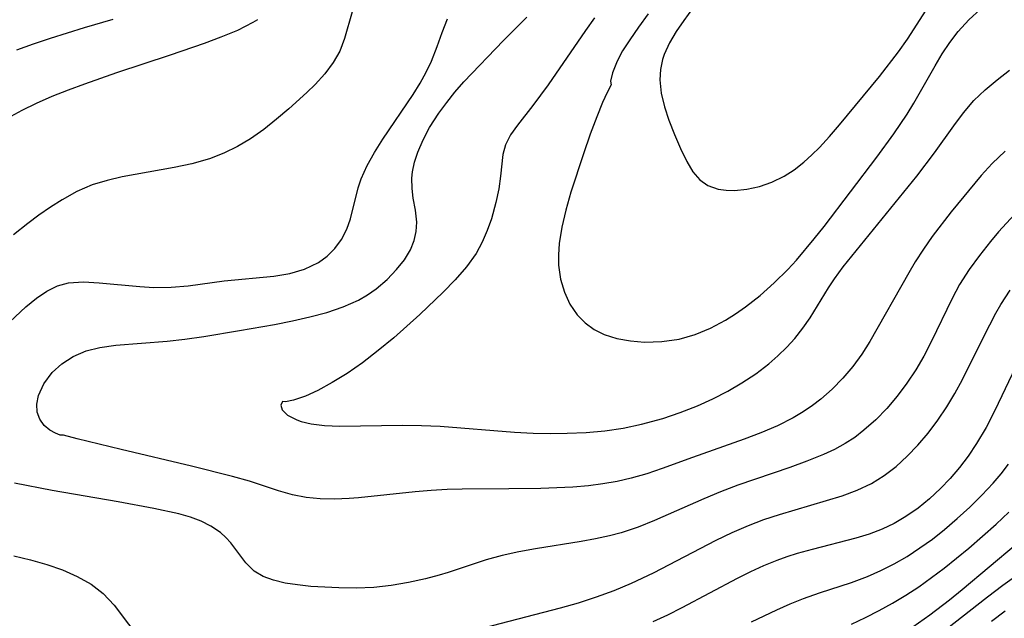
# Model space of a CAD drawing. Extents: x 1843564 to 1851766, y 3198733 to 3199311.
# Drawn here: x 1846061 to 1846163, y 3199127 to 3199189 of the extents above; entities that cross this region are included whole.
import ezdxf

# ---------------------------------------------------------------- set-up
doc = ezdxf.new("R2010")
doc.units = 0

msp = doc.modelspace()

# ---------------------------------------------------------------- linework, layer by layer
at = {"layer": 'Unknown_Line_Type', "color": 0}
for points in [[(1846130.41, 3199190.51, 1660), (1846129.53, 3199189.26, 1660), (1846128.74, 3199188.1, 1660), (1846128.04, 3199186.93, 1660), (1846127.49, 3199185.74, 1660), (1846127.31, 3199185.21, 1660), (1846127.09, 3199184.16, 1660), (1846127.03, 3199183.09, 1660), (1846127.18, 3199181.71, 1660), (1846127.51, 3199180.31, 1660), (1846127.97, 3199178.93, 1660), (1846128.54, 3199177.42, 1660), (1846129.16, 3199175.97, 1660), (1846129.82, 3199174.62, 1660), (1846130.44, 3199173.58, 1660), (1846131.17, 3199172.72, 1660), (1846132.01, 3199172.13, 1660), (1846133.07, 3199171.75, 1660), (1846133.89, 3199171.65, 1660), (1846134.75, 3199171.64, 1660), (1846136.03, 3199171.77, 1660), (1846137.34, 3199172.05, 1660), (1846138.65, 3199172.48, 1660), (1846139.92, 3199173.1, 1660), (1846140.95, 3199173.78, 1660), (1846141.95, 3199174.58, 1660), (1846142.77, 3199175.31, 1660), (1846143.57, 3199176.1, 1660), (1846144.62, 3199177.24, 1660), (1846145.66, 3199178.44, 1660), (1846149.77, 3199183.43, 1660), (1846151.75, 3199185.99, 1660), (1846152.68, 3199187.3, 1660), (1846154.61, 3199190.31, 1660)], [(1846095.17, 3199190.16, 1670), (1846094.38, 3199187.39, 1670), (1846093.88, 3199186.08, 1670), (1846093.19, 3199184.88, 1670), (1846092.32, 3199183.73, 1670), (1846091.33, 3199182.63, 1670), (1846090.46, 3199181.77, 1670), (1846088.59, 3199180.09, 1670), (1846087.32, 3199179.01, 1670), (1846086.01, 3199177.96, 1670), (1846084.64, 3199177, 1670), (1846083.28, 3199176.19, 1670), (1846081.85, 3199175.5, 1670), (1846080.37, 3199174.92, 1670), (1846078.56, 3199174.4, 1670), (1846076.71, 3199174, 1670), (1846071.35, 3199173.04, 1670), (1846069.77, 3199172.68, 1670), (1846068.24, 3199172.2, 1670), (1846066.65, 3199171.51, 1670), (1846065.13, 3199170.67, 1670), (1846063.91, 3199169.9, 1670), (1846062.72, 3199169.07, 1670), (1846061.57, 3199168.22, 1670), (1846060.07, 3199167.04, 1670)], [(1846065.25, 3199146.28, 1666), (1846064.92, 3199146.28, 1666), (1846064.42, 3199146.46, 1666), (1846063.84, 3199146.79, 1666), (1846063.26, 3199147.28, 1666), (1846062.79, 3199147.91, 1666), (1846062.54, 3199148.64, 1666), (1846062.5, 3199149.47, 1666), (1846062.68, 3199150.37, 1666), (1846063.21, 3199151.59, 1666), (1846064.07, 3199152.77, 1666), (1846065.08, 3199153.67, 1666), (1846066.27, 3199154.42, 1666), (1846067.61, 3199155, 1666), (1846069.01, 3199155.37, 1666), (1846070.68, 3199155.61, 1666), (1846075.99, 3199156.02, 1666), (1846077.84, 3199156.22, 1666), (1846079.78, 3199156.49, 1666), (1846083.49, 3199157.1, 1666), (1846087.12, 3199157.74, 1666), (1846088.97, 3199158.11, 1666), (1846090.78, 3199158.52, 1666), (1846092.54, 3199158.99, 1666), (1846094.22, 3199159.57, 1666), (1846095.8, 3199160.27, 1666), (1846096.75, 3199160.82, 1666), (1846097.64, 3199161.44, 1666), (1846098.77, 3199162.4, 1666), (1846099.77, 3199163.43, 1666), (1846100.58, 3199164.44, 1666), (1846101.21, 3199165.49, 1666), (1846101.58, 3199166.43, 1666), (1846101.8, 3199167.39, 1666), (1846101.86, 3199168.33, 1666), (1846101.72, 3199169.58, 1666), (1846101.49, 3199170.84, 1666), (1846101.36, 3199171.85, 1666), (1846101.35, 3199172.89, 1666), (1846101.41, 3199173.56, 1666), (1846101.63, 3199174.57, 1666), (1846101.96, 3199175.59, 1666), (1846102.5, 3199176.87, 1666), (1846103.18, 3199178.15, 1666), (1846104.14, 3199179.65, 1666), (1846104.95, 3199180.75, 1666), (1846105.81, 3199181.83, 1666), (1846106.74, 3199182.89, 1666), (1846110.83, 3199187.19, 1666), (1846113.25, 3199189.61, 1666)], [(1846120.25, 3199189.52, 1664), (1846119.32, 3199188.22, 1664), (1846115.48, 3199182.59, 1664), (1846113.89, 3199180.43, 1664), (1846112.29, 3199178.39, 1664), (1846111.57, 3199177.39, 1664), (1846111.04, 3199176.37, 1664), (1846110.77, 3199175.36, 1664), (1846110.54, 3199173.12, 1664), (1846110.35, 3199171.79, 1664), (1846110.06, 3199170.4, 1664), (1846109.59, 3199168.7, 1664), (1846109.16, 3199167.48, 1664), (1846108.63, 3199166.27, 1664), (1846107.99, 3199165.11, 1664), (1846106.99, 3199163.71, 1664), (1846105.83, 3199162.38, 1664), (1846104.57, 3199161.09, 1664), (1846102.16, 3199158.76, 1664), (1846099.47, 3199156.35, 1664), (1846097.87, 3199155.04, 1664), (1846096.23, 3199153.78, 1664), (1846094.63, 3199152.67, 1664), (1846093.08, 3199151.71, 1664), (1846091.62, 3199150.91, 1664), (1846090.32, 3199150.32, 1664), (1846089.1, 3199149.89, 1664), (1846088.27, 3199149.71, 1664), (1846087.95, 3199149.75, 1664)], [(1846121.98, 3199182.59, 1662), (1846121.57, 3199181.79, 1662), (1846121.1, 3199180.74, 1662), (1846120.5, 3199179.25, 1662), (1846119.82, 3199177.46, 1662), (1846119.11, 3199175.44, 1662), (1846117.8, 3199171.44, 1662), (1846117.28, 3199169.59, 1662), (1846116.87, 3199167.82, 1662), (1846116.61, 3199166.14, 1662), (1846116.52, 3199164.97, 1662), (1846116.53, 3199163.9, 1662), (1846116.75, 3199162.45, 1662), (1846117.15, 3199161.09, 1662), (1846117.72, 3199159.84, 1662), (1846118.48, 3199158.73, 1662), (1846119.29, 3199157.91, 1662), (1846120.23, 3199157.23, 1662), (1846121.27, 3199156.69, 1662), (1846122.59, 3199156.27, 1662), (1846124, 3199156.03, 1662), (1846125.45, 3199155.92, 1662), (1846127.25, 3199155.97, 1662), (1846129.04, 3199156.23, 1662), (1846130.68, 3199156.7, 1662), (1846132.28, 3199157.36, 1662), (1846133.83, 3199158.19, 1662), (1846134.88, 3199158.85, 1662), (1846135.9, 3199159.57, 1662), (1846137.42, 3199160.76, 1662), (1846138.89, 3199162.05, 1662), (1846140.28, 3199163.43, 1662), (1846141.18, 3199164.42, 1662), (1846143.03, 3199166.62, 1662), (1846144.04, 3199167.9, 1662), (1846149.5, 3199175.08, 1662), (1846151.26, 3199177.5, 1662), (1846152.64, 3199179.54, 1662), (1846153.36, 3199180.69, 1662), (1846155.54, 3199184.55, 1662), (1846156.28, 3199185.79, 1662), (1846157.07, 3199186.98, 1662), (1846157.94, 3199188.1, 1662), (1846159.04, 3199189.31, 1662), (1846160.25, 3199190.42, 1662)], [(1846125.83, 3199189.95, 1662), (1846124.82, 3199188.57, 1662), (1846123.91, 3199187.26, 1662), (1846123.18, 3199186.09, 1662), (1846122.62, 3199185.02, 1662), (1846122.13, 3199183.81, 1662), (1846121.93, 3199182.96, 1662), (1846121.98, 3199182.59, 1662)], [(1846056.78, 3199177.66, 1672), (1846060.97, 3199179.94, 1672), (1846062.45, 3199180.67, 1672), (1846064.08, 3199181.4, 1672), (1846065.76, 3199182.06, 1672), (1846067.46, 3199182.7, 1672), (1846070.78, 3199183.87, 1672), (1846076.33, 3199185.7, 1672), (1846079.85, 3199186.91, 1672), (1846081.6, 3199187.55, 1672), (1846083.3, 3199188.25, 1672), (1846084.92, 3199189.07, 1672), (1846085.38, 3199189.34, 1672)], [(1846058.51, 3199156.93, 1668), (1846061.35, 3199159.57, 1668), (1846062.46, 3199160.48, 1668), (1846063.53, 3199161.2, 1668), (1846064.63, 3199161.73, 1668), (1846065.78, 3199162.06, 1668), (1846067.32, 3199162.17, 1668), (1846068.94, 3199162.07, 1668), (1846073.17, 3199161.66, 1668), (1846074.63, 3199161.59, 1668), (1846076.41, 3199161.62, 1668), (1846078.18, 3199161.75, 1668), (1846081.91, 3199162.25, 1668), (1846087.06, 3199162.74, 1668), (1846088.69, 3199163.03, 1668), (1846090.24, 3199163.49, 1668), (1846091.68, 3199164.18, 1668), (1846092.58, 3199164.83, 1668), (1846093.37, 3199165.6, 1668), (1846094.07, 3199166.56, 1668), (1846094.61, 3199167.61, 1668), (1846094.98, 3199168.68, 1668), (1846095.79, 3199171.89, 1668), (1846096.11, 3199172.83, 1668), (1846096.73, 3199174.22, 1668), (1846097.49, 3199175.58, 1668), (1846098.35, 3199176.94, 1668), (1846101.47, 3199181.59, 1668), (1846102.2, 3199182.76, 1668), (1846102.83, 3199183.89, 1668), (1846103.37, 3199185.03, 1668), (1846103.95, 3199186.54, 1668), (1846104.47, 3199188.02, 1668), (1846105.02, 3199189.41, 1668)], [(1846070.38, 3199189.34, 1674), (1846067.39, 3199188.48, 1674), (1846063.86, 3199187.39, 1674), (1846062.11, 3199186.8, 1674), (1846060.38, 3199186.16, 1674)], [(1846087.95, 3199149.75, 1664), (1846087.77, 3199149.39, 1664), (1846087.9, 3199148.9, 1664), (1846088.46, 3199148.34, 1664), (1846089.43, 3199147.85, 1664), (1846089.89, 3199147.68, 1664), (1846090.9, 3199147.44, 1664), (1846092.31, 3199147.27, 1664), (1846093.88, 3199147.2, 1664), (1846100.35, 3199147.31, 1664), (1846102.35, 3199147.28, 1664), (1846104.26, 3199147.19, 1664), (1846111.97, 3199146.58, 1664), (1846113.91, 3199146.48, 1664), (1846115.67, 3199146.44, 1664), (1846117.43, 3199146.46, 1664), (1846119.39, 3199146.55, 1664), (1846121.33, 3199146.73, 1664), (1846123.25, 3199147, 1664), (1846125.14, 3199147.39, 1664), (1846127.33, 3199148, 1664), (1846129.15, 3199148.61, 1664), (1846130.93, 3199149.3, 1664), (1846132.51, 3199150.02, 1664), (1846134.06, 3199150.81, 1664), (1846135.54, 3199151.69, 1664), (1846136.97, 3199152.63, 1664), (1846138.32, 3199153.66, 1664), (1846139.27, 3199154.5, 1664), (1846140.17, 3199155.38, 1664), (1846141, 3199156.3, 1664), (1846141.84, 3199157.35, 1664), (1846142.6, 3199158.44, 1664), (1846144.49, 3199161.55, 1664), (1846145.11, 3199162.47, 1664), (1846146.03, 3199163.71, 1664), (1846153.67, 3199173.1, 1664), (1846155.5, 3199175.52, 1664), (1846157.47, 3199178.33, 1664), (1846158.48, 3199179.67, 1664), (1846159.56, 3199180.94, 1664), (1846160.72, 3199182.07, 1664), (1846161.96, 3199183.11, 1664), (1846163.27, 3199184.09, 1664)], [(1846162.8, 3199175.7, 1666), (1846161.45, 3199174.42, 1666), (1846160.32, 3199173.18, 1666), (1846157.21, 3199169.41, 1666), (1846155.25, 3199166.86, 1666), (1846154.33, 3199165.55, 1666), (1846153.48, 3199164.25, 1666), (1846152.81, 3199163.11, 1666), (1846148.79, 3199155.97, 1666), (1846147.94, 3199154.66, 1666), (1846147.01, 3199153.4, 1666), (1846145.99, 3199152.19, 1666), (1846144.89, 3199151.05, 1666), (1846143.71, 3199150, 1666), (1846142.86, 3199149.34, 1666), (1846141.88, 3199148.67, 1666), (1846140.86, 3199148.07, 1666), (1846139.21, 3199147.24, 1666), (1846137.51, 3199146.51, 1666), (1846135.76, 3199145.85, 1666), (1846130.42, 3199143.96, 1666), (1846127.26, 3199142.8, 1666), (1846125.67, 3199142.27, 1666), (1846124.07, 3199141.8, 1666), (1846122.62, 3199141.47, 1666), (1846121.14, 3199141.22, 1666), (1846119.65, 3199141.03, 1666), (1846118.01, 3199140.88, 1666), (1846114.7, 3199140.73, 1666), (1846111.38, 3199140.69, 1666), (1846106.56, 3199140.67, 1666), (1846104.99, 3199140.63, 1666), (1846103.33, 3199140.53, 1666), (1846101.68, 3199140.39, 1666), (1846095.83, 3199139.78, 1666), (1846094.86, 3199139.7, 1666), (1846093.33, 3199139.64, 1666), (1846091.84, 3199139.67, 1666), (1846090.38, 3199139.81, 1666), (1846088.98, 3199140.07, 1666), (1846087.54, 3199140.49, 1666), (1846084.52, 3199141.49, 1666), (1846082.78, 3199141.98, 1666), (1846078.51, 3199143.06, 1666), (1846071.22, 3199144.79, 1666), (1846066.67, 3199145.9, 1666), (1846065.25, 3199146.28, 1666)], [(1846163.78, 3199169.13, 1668), (1846162.13, 3199167.33, 1668), (1846161.27, 3199166.33, 1668), (1846160.13, 3199164.9, 1668), (1846159.06, 3199163.43, 1668), (1846158.09, 3199161.89, 1668), (1846157.3, 3199160.44, 1668), (1846155.13, 3199155.93, 1668), (1846154.37, 3199154.46, 1668), (1846153.55, 3199153.04, 1668), (1846152.62, 3199151.64, 1668), (1846151.62, 3199150.3, 1668), (1846150.54, 3199149.04, 1668), (1846149.39, 3199147.86, 1668), (1846148.17, 3199146.77, 1668), (1846147.23, 3199146.04, 1668), (1846146.24, 3199145.39, 1668), (1846145.13, 3199144.79, 1668), (1846143.98, 3199144.26, 1668), (1846142.27, 3199143.57, 1668), (1846140.51, 3199142.93, 1668), (1846135.11, 3199141.08, 1668), (1846133.32, 3199140.4, 1668), (1846131.6, 3199139.68, 1668), (1846126.49, 3199137.42, 1668), (1846124.77, 3199136.74, 1668), (1846123.03, 3199136.15, 1668), (1846121.82, 3199135.83, 1668), (1846120.35, 3199135.51, 1668), (1846118.87, 3199135.24, 1668), (1846114.14, 3199134.49, 1668), (1846112.41, 3199134.17, 1668), (1846110.7, 3199133.8, 1668), (1846109.03, 3199133.35, 1668), (1846105.11, 3199132.04, 1668), (1846104.17, 3199131.75, 1668), (1846102.75, 3199131.37, 1668), (1846100.98, 3199130.98, 1668), (1846099.2, 3199130.68, 1668), (1846097.41, 3199130.49, 1668), (1846095.58, 3199130.42, 1668), (1846093.77, 3199130.44, 1668), (1846090.88, 3199130.59, 1668), (1846089.51, 3199130.74, 1668), (1846088.21, 3199130.94, 1668), (1846087, 3199131.23, 1668), (1846085.93, 3199131.63, 1668), (1846085.01, 3199132.16, 1668), (1846084.13, 3199133.04, 1668), (1846082.58, 3199135.12, 1668), (1846082.08, 3199135.66, 1668), (1846081.51, 3199136.17, 1668), (1846080.52, 3199136.84, 1668), (1846079.52, 3199137.35, 1668), (1846078.42, 3199137.77, 1668), (1846077.21, 3199138.12, 1668), (1846074.62, 3199138.67, 1668), (1846070.91, 3199139.35, 1668), (1846064.07, 3199140.52, 1668), (1846060.17, 3199141.28, 1668)], [(1846107.04, 3199125.84, 1670), (1846116.75, 3199128.36, 1670), (1846118.61, 3199128.9, 1670), (1846120.46, 3199129.51, 1670), (1846122.29, 3199130.18, 1670), (1846124.09, 3199130.93, 1670), (1846126.39, 3199132.01, 1670), (1846132.88, 3199135.38, 1670), (1846134.54, 3199136.17, 1670), (1846136.22, 3199136.9, 1670), (1846137.82, 3199137.51, 1670), (1846139.44, 3199138.05, 1670), (1846145.93, 3199139.98, 1670), (1846147.49, 3199140.56, 1670), (1846148.97, 3199141.26, 1670), (1846150.28, 3199142.08, 1670), (1846151.5, 3199143.03, 1670), (1846152.66, 3199144.09, 1670), (1846153.76, 3199145.24, 1670), (1846154.82, 3199146.49, 1670), (1846155.82, 3199147.81, 1670), (1846156.75, 3199149.19, 1670), (1846157.59, 3199150.6, 1670), (1846158.37, 3199152.05, 1670), (1846160.58, 3199156.5, 1670), (1846161.84, 3199158.9, 1670), (1846162.36, 3199159.81, 1670), (1846163.32, 3199161.29, 1670)], [(1846164.94, 3199155.57, 1672), (1846161.73, 3199148.81, 1672), (1846160.82, 3199147.07, 1672), (1846159.84, 3199145.39, 1672), (1846158.96, 3199144.09, 1672), (1846158.07, 3199142.91, 1672), (1846157.12, 3199141.79, 1672), (1846156.11, 3199140.73, 1672), (1846154.98, 3199139.68, 1672), (1846153.78, 3199138.71, 1672), (1846152.53, 3199137.84, 1672), (1846151.31, 3199137.12, 1672), (1846150.05, 3199136.52, 1672), (1846148.72, 3199136.01, 1672), (1846147.35, 3199135.58, 1672), (1846142.82, 3199134.42, 1672), (1846141.25, 3199133.99, 1672), (1846140.2, 3199133.65, 1672), (1846139.15, 3199133.28, 1672), (1846137.77, 3199132.71, 1672), (1846136.41, 3199132.09, 1672), (1846135.03, 3199131.4, 1672), (1846129.32, 3199128.37, 1672), (1846127.82, 3199127.62, 1672), (1846126.29, 3199126.92, 1672)], [(1846136.53, 3199126.93, 1674), (1846139.16, 3199128.17, 1674), (1846140.54, 3199128.77, 1674), (1846141.93, 3199129.34, 1674), (1846143.58, 3199129.91, 1674), (1846146.89, 3199130.99, 1674), (1846148.53, 3199131.6, 1674), (1846149.94, 3199132.22, 1674), (1846151.32, 3199132.92, 1674), (1846152.66, 3199133.7, 1674), (1846153.98, 3199134.57, 1674), (1846155.26, 3199135.5, 1674), (1846156.51, 3199136.49, 1674), (1846157.84, 3199137.62, 1674), (1846159.13, 3199138.8, 1674), (1846160.37, 3199140.03, 1674), (1846161.56, 3199141.3, 1674), (1846162.38, 3199142.27, 1674), (1846163.16, 3199143.27, 1674)], [(1846146.88, 3199126.68, 1676), (1846148.32, 3199127.35, 1676), (1846149.74, 3199128.08, 1676), (1846151.13, 3199128.86, 1676), (1846152.51, 3199129.69, 1676), (1846153.85, 3199130.56, 1676), (1846155.19, 3199131.51, 1676), (1846156.5, 3199132.49, 1676), (1846159.05, 3199134.56, 1676), (1846161.87, 3199137.04, 1676), (1846163.19, 3199138.29, 1676)], [(1846163.93, 3199134.92, 1678), (1846158.34, 3199130.24, 1678), (1846157.03, 3199129.17, 1678), (1846154.99, 3199127.59, 1678), (1846152.05, 3199125.52, 1678)], [(1846060.12, 3199133.77, 1670), (1846061.84, 3199133.36, 1670), (1846063.52, 3199132.87, 1670), (1846065.14, 3199132.3, 1670), (1846066.68, 3199131.62, 1670), (1846068.11, 3199130.82, 1670), (1846069.38, 3199129.86, 1670), (1846070.52, 3199128.66, 1670), (1846073.49, 3199124.71, 1670)], [(1846153.19, 3199123.42, 1680), (1846160.99, 3199129.51, 1680), (1846162.56, 3199130.7, 1680), (1846166.56, 3199133.59, 1680)], [(1846161.38, 3199126.99, 1682), (1846162.8, 3199128.06, 1682)]]:
    msp.add_polyline3d(points, dxfattribs=at)

doc.saveas('drawing.dxf')
